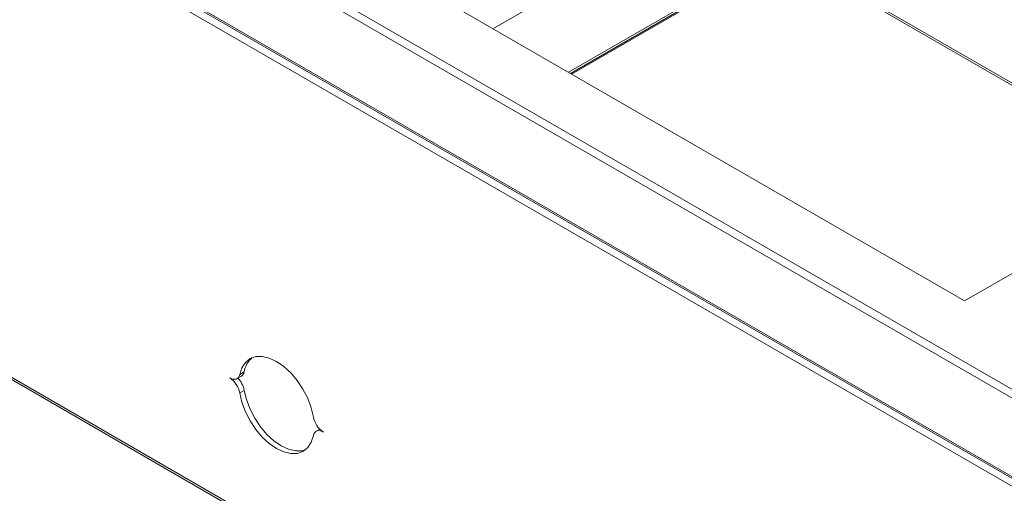
# Model space of a CAD drawing. Units: millimetres. Extents: x 37 to 280, y 16 to 182.
# Drawn here: x 212 to 249, y 60 to 78 of the extents above; entities that cross this region are included whole.
import ezdxf

# ---------------------------------------------------------------- set-up
doc = ezdxf.new("R2010")
doc.units = ezdxf.units.MM

msp = doc.modelspace()

# ---------------------------------------------------------------- linework, layer by layer
at = {"color": 7, "linetype": 'Continuous', "lineweight": 15}
for p, q in [((250.256786, 63.633399), (194.169358, 96.011982)), ((250.256786, 63.306482), (193.886232, 95.84851)), ((200.250193, 94.78737), (247.852623, 67.307072)), ((193.886232, 92.909291), (250.256786, 60.367263)), ((193.998993, 92.776476), (250.226968, 60.316757)), ((250.08708, 60.105628), (194.055938, 92.451717)), ((233.011766, 75.874518), (240.972474, 80.470136)), ((240.972474, 80.470136), (255.81333, 71.902692)), ((240.972474, 80.388482), (233.082488, 75.83369)), ((255.742608, 71.861865), (240.972474, 80.388482)), ((194.055938, 74.880085), (250.08708, 42.533996)), ((194.105695, 74.770111), (250.136836, 42.424021)), ((247.852623, 67.307072), (257.794505, 73.046399)), ((220.859333, 64.65307), (220.689628, 64.555101)), ((220.586492, 64.396562), (220.756198, 64.494531)), ((220.859333, 63.958659), (220.689628, 63.86069)), ((223.692617, 62.502306), (223.556526, 62.423742))]:
    msp.add_line(p, q, dxfattribs=at)
at = {"color": 8, "linetype": 'Continuous', "lineweight": 15}
for p, q in [((230.183224, 77.5074), (240.265367, 83.327697)), ((233.124921, 75.809193), (241.014907, 80.363985))]:
    msp.add_line(p, q, dxfattribs=at)
at = {"color": 7, "linetype": 'Continuous', "lineweight": 15, "flags": 128}
for points in [[(220.689628, 64.555101), (220.7734, 64.807554), (220.905771, 65.00769), (221.081786, 65.148017), (221.294854, 65.223281), (221.537, 65.230664), (221.799156, 65.16989), (222.071509, 65.043234), (222.343862, 64.855438), (222.606019, 64.613532), (222.848164, 64.326575), (223.061232, 64.005307), (223.237247, 63.661758), (223.369618, 63.308789), (223.453391, 62.959615)], [(220.316499, 64.423298), (220.380941, 64.392421), (220.443534, 64.375078), (220.502483, 64.371768), (220.556097, 64.382584), (220.602839, 64.407217), (220.641366, 64.44496), (220.670575, 64.494731), (220.689628, 64.555101)], [(223.453391, 62.265204), (223.369618, 62.012751), (223.237247, 61.812614), (223.061232, 61.672288), (222.848164, 61.597024), (222.606019, 61.589641), (222.343862, 61.650415), (222.071509, 61.777071), (221.799156, 61.964867), (221.537, 62.206772), (221.294854, 62.49373), (221.081786, 62.814998), (220.905771, 63.158547), (220.7734, 63.511516), (220.689628, 63.86069)], [(223.152675, 61.733285), (223.017869, 61.694992), (222.775724, 61.687609), (222.513567, 61.748383), (222.241214, 61.875039), (221.968862, 62.062835), (221.706705, 62.304741), (221.46456, 62.591699), (221.251491, 62.912966), (221.075477, 63.256515), (220.943105, 63.609484), (220.859333, 63.958659)], [(223.152675, 61.733285), (223.017869, 61.694992), (222.775724, 61.687609), (222.513567, 61.748383), (222.241214, 61.875039), (221.968862, 62.062835), (221.706705, 62.304741), (221.46456, 62.591699), (221.251491, 62.912966), (221.075477, 63.256515), (220.943105, 63.609484), (220.859333, 63.958659)], [(223.826519, 62.397006), (223.762077, 62.427884), (223.699484, 62.445226), (223.640535, 62.448536), (223.586921, 62.43772), (223.54018, 62.413087), (223.501652, 62.375344), (223.472443, 62.325574), (223.453391, 62.265204)]]:
    msp.add_lwpolyline(points, dxfattribs=at)
at = {"color": 7, "linetype": 'Continuous', "lineweight": 15}
for centre, radius, start, end in [((144.227648, -96.429687), 207.168199, 56.37929842, 65.45398828), ((152.973176, -83.327301), 191.453841, 56.39532745, 60.0297543), ((221.726969, 64.513522), 0.878787, 130.1744863, 170.8629893), ((220.635847, 64.68564), 0.225847, 302.2006169, 351.708367), ((219.856693, 63.713313), 0.845873, 10.0338928, 57.0717638), ((219.992542, 63.796451), 0.881838, 10.5995083, 44.6302391), ((224.286327, 63.106992), 0.845874, 190.0339083, 237.0717197)]:
    msp.add_arc(centre, radius, start, end, dxfattribs=at)

doc.saveas('drawing.dxf')
